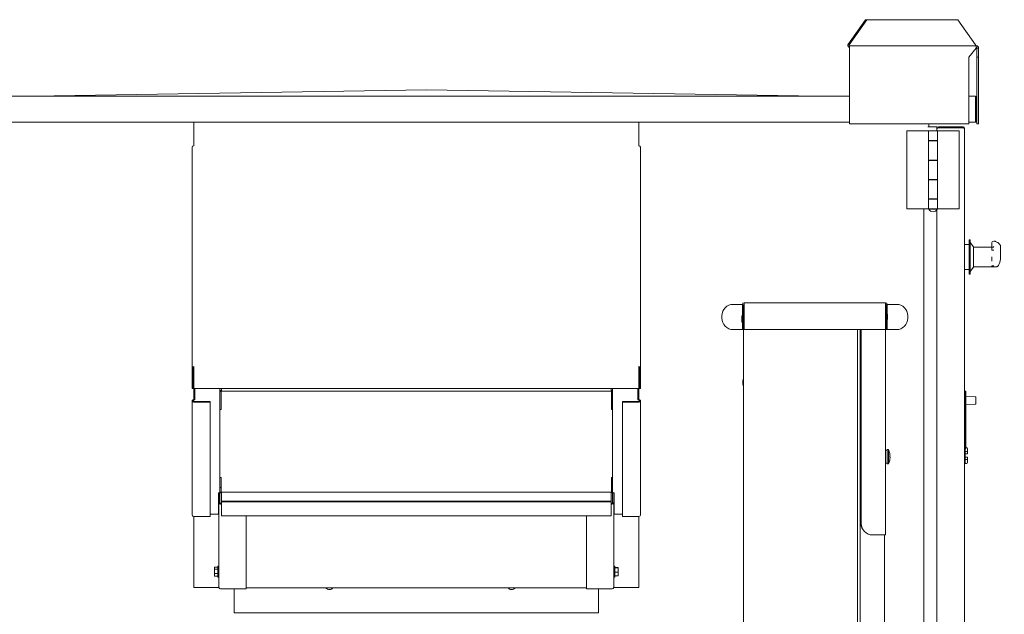
# Model space of a CAD drawing. Units: inches. Extents: x 0.3 to 10.6, y 0.4 to 8.2.
# Drawn here: x 1.3 to 2.4, y 2.8 to 3.5 of the extents above; entities that cross this region are included whole.
import ezdxf

# ---------------------------------------------------------------- set-up
doc = ezdxf.new("R2010")
doc.units = ezdxf.units.IN
doc.header["$MEASUREMENT"] = 0
doc.layers.add('TEXT', color=7, linetype='Continuous')
doc.styles.add('SLDTEXTSTYLE0', font='GOTHIC.TTF', dxfattribs={"width": 0.913})
doc.dimstyles.new('SLDDIMSTYLE0', dxfattribs={"dimtxt": 0.083333, "dimasz": 0.083333, "dimexe": 0, "dimexo": 0.0625, "dimgap": 0.020833, "dimtad": 0, "dimdec": 6, "dimlfac": 32, "dimrnd": 1e-09, "dimzin": 12, "dimdsep": 46, "dimlunit": 5, "dimtxsty": 'SLDTEXTSTYLE0', "dimsah": 1, "dimcen": 0.09, "dimadec": 0, "dimazin": 3, "dimtfac": 1, "dimtdec": 3, "dimtofl": 0, "dimtmove": 0, "dimatfit": 3, "dimfxl": 1, "dimfrac": 2, "dimtolj": 1, "dimtzin": 12, "dimarcsym": 0})

# ---------------------------------------------------------------- blocks, each defined once
blk = doc.blocks.new('_D')
at = {"layer": 'TEXT'}
for p, q in [((2.6097, 2.5499), (2.6097, 2.7192)), ((2.3414, 2.5499), (2.7347, 2.5499)), ((2.6097, 2.1496), (2.6097, 2.5499)), ((2.3892, 2.1496), (2.7347, 2.1496))]:
    blk.add_line(p, q, dxfattribs=at)
for points in [[(2.6097, 2.5499), (2.5969, 2.4666), (2.6226, 2.4666)], [(2.6097, 2.1496), (2.6226, 2.233), (2.5969, 2.233)]]:
    blk.add_solid(points, dxfattribs=at)
at = {"layer": 'TEXT', "char_height": 0.08333, "attachment_point": 1, "rotation": 90, "style": 'SLDTEXTSTYLE0'}
for s, insert in [(' Wiring', (2.5695, 3.0792)), ('12 3/4"', (2.5695, 2.7192))]:
    blk.add_mtext(s, dxfattribs=dict(at, insert=insert))
blk = doc.blocks.new('_D_3')
at = {"layer": 'TEXT'}
for p, q in [((2.81, 2.3394), (2.81, 2.8359)), ((2.1113, 2.3394), (2.935, 2.3394)), ((2.81, 2.1496), (2.81, 2.3394)), ((2.3892, 2.1496), (2.935, 2.1496))]:
    blk.add_line(p, q, dxfattribs=at)
for points in [[(2.81, 2.3394), (2.7972, 2.2561), (2.8229, 2.2561)], [(2.81, 2.1496), (2.8229, 2.233), (2.7972, 2.233)]]:
    blk.add_solid(points, dxfattribs=at)
at = {"layer": 'TEXT', "insert": (2.7698, 2.8359), "char_height": 0.08333, "attachment_point": 1, "rotation": 90, "style": 'SLDTEXTSTYLE0'}
blk.add_mtext('6 1/8"', dxfattribs=at)

msp = doc.modelspace()

# ---------------------------------------------------------------- linework, layer by layer
at = {"color": 7, "linetype": 'Continuous', "lineweight": 15}
for p, q in [((2.24923343, 3.49340828), (2.27044668, 3.52340831)), ((2.27186083, 3.52340831), (2.25064765, 3.49340828)), ((2.27044668, 3.52340831), (2.27186083, 3.52340831)), ((2.27186083, 3.52340831), (2.38130942, 3.52340831)), ((2.4025226, 3.49340828), (2.38130942, 3.52340831)), ((2.25064765, 3.49340828), (2.24923343, 3.49340828)), ((2.24923343, 3.49315829), (2.24923343, 3.49340828)), ((2.25064765, 3.49315829), (2.25064765, 3.49340828)), ((2.25135472, 3.49215833), (2.40322982, 3.49215833)), ((2.25135472, 3.4891583), (2.25135472, 3.49215833)), ((2.25135472, 3.4891583), (2.25135472, 3.39840832)), ((2.40322982, 3.4891583), (2.39451102, 3.47847082)), ((2.4025226, 3.49340828), (2.4025226, 3.49315829)), ((2.40322982, 3.49215833), (2.40322982, 3.4891583)), ((2.40422978, 3.4891583), (2.4062297, 3.4891583)), ((2.40422978, 3.47847082), (2.40422978, 3.4891583)), ((2.4062297, 3.47847082), (2.4062297, 3.4891583)), ((2.39451102, 3.47847082), (2.39451102, 3.39840832)), ((2.4062297, 3.47847082), (2.40422978, 3.47847082)), ((2.40422978, 3.42975205), (2.40422978, 3.47847082)), ((2.4062297, 3.39840832), (2.4062297, 3.47847082)), ((1.23483912, 3.43162705), (2.25135472, 3.43162705)), ((1.27133912, 3.43162705), (1.74309694, 3.43943957)), ((1.74309694, 3.43943957), (2.21485472, 3.43162705)), ((2.39451102, 3.43162705), (2.40235481, 3.43162705)), ((2.40235481, 3.43162705), (2.40235481, 3.42975205)), ((2.40235481, 3.40037707), (2.40235481, 3.42975205)), ((2.40297975, 3.42975205), (2.40297975, 3.40037707)), ((2.40422978, 3.42975205), (2.40422978, 3.40037707)), ((2.40266721, 3.42850206), (2.40266721, 3.40887704)), ((2.40266721, 3.40887704), (2.40235481, 3.40887704)), ((1.23483912, 3.40037707), (2.25135472, 3.40037707)), ((1.46376099, 3.37266748), (1.46376099, 3.40037707)), ((1.99829223, 3.40037707), (1.99829223, 3.37266748)), ((2.25135472, 3.39840832), (2.39451102, 3.39840832)), ((2.34512775, 3.39490808), (2.35621416, 3.39490808)), ((2.34641723, 3.39840832), (2.34641723, 3.39490808)), ((2.35621416, 3.39490808), (2.35621416, 3.39001747)), ((2.35808912, 3.39490808), (2.38754224, 3.39490808)), ((2.35808912, 3.3936581), (2.38754224, 3.3936581)), ((2.38754224, 3.39343714), (2.35808912, 3.39343714)), ((2.39451102, 3.40037707), (2.40235481, 3.40037707)), ((2.40422978, 3.40037707), (2.40297975, 3.40037707)), ((2.40422978, 3.39840832), (2.40422978, 3.40037707)), ((2.4062297, 3.39840832), (2.40422978, 3.39840832)), ((2.32019852, 3.39001747), (2.32019852, 3.29626749)), ((2.34593294, 3.39001747), (2.32019852, 3.39001747)), ((2.34593294, 3.39001747), (2.34593294, 3.37832999)), ((2.34593294, 3.39001747), (2.35696406, 3.39001747)), ((2.35633516, 3.39303312), (2.35621416, 3.39303312)), ((2.35696406, 3.37832999), (2.35696406, 3.39001747)), ((2.35696406, 3.37789249), (2.35696406, 3.39001747)), ((2.35696406, 3.39001747), (2.38269848, 3.39001747)), ((2.38269848, 3.29626749), (2.38269848, 3.39001747)), ((2.3894172, 2.29522061), (2.3894172, 3.39303312)), ((1.46188599, 3.1055002), (1.46188599, 3.37043014)), ((1.46376099, 3.37266748), (1.46376099, 3.37210817)), ((1.99829223, 3.37210817), (1.99829223, 3.37266748)), ((2.00016727, 3.1055002), (2.00016727, 3.37043014)), ((2.35696406, 3.37832999), (2.34593294, 3.37832999)), ((2.34593294, 3.37832999), (2.34593294, 3.37789249)), ((2.34593294, 3.37789249), (2.34593294, 3.35501748)), ((2.34593294, 3.37789249), (2.35696406, 3.37789249)), ((2.3485188, 3.37832999), (2.3485188, 3.37789249)), ((2.35437821, 3.37789249), (2.35437821, 3.37832999)), ((2.35621416, 3.37832999), (2.35621416, 3.37789249)), ((2.35696406, 3.35501748), (2.35696406, 3.37789249)), ((2.34593294, 3.35501748), (2.34593294, 3.35457998)), ((2.35696406, 3.35501748), (2.34593294, 3.35501748)), ((2.34593294, 3.35457998), (2.34593294, 3.33170498)), ((2.34593294, 3.35457998), (2.35696406, 3.35457998)), ((2.3485188, 3.35501748), (2.3485188, 3.35457998)), ((2.35437821, 3.35457998), (2.35437821, 3.35501748)), ((2.35621416, 3.35457998), (2.35621416, 3.35501748)), ((2.35696406, 3.33126748), (2.35696406, 3.35501748)), ((2.35696406, 3.33170498), (2.35696406, 3.35457998)), ((2.35696406, 3.33170498), (2.34593294, 3.33170498)), ((2.34593294, 3.33170498), (2.34593294, 3.33126748)), ((2.34593294, 3.33126748), (2.34593294, 3.30839247)), ((2.34593294, 3.33126748), (2.35696406, 3.33126748)), ((2.3485188, 3.33170498), (2.3485188, 3.33126748)), ((2.35437821, 3.33126748), (2.35437821, 3.33170498)), ((2.35621416, 3.33126748), (2.35621416, 3.33170498)), ((2.35696406, 3.30839247), (2.35696406, 3.33126748)), ((2.34593294, 3.30839247), (2.34593294, 3.30795497)), ((2.35696406, 3.30839247), (2.34593294, 3.30839247)), ((2.34593294, 3.30795497), (2.34593294, 3.29626749)), ((2.34593294, 3.30795497), (2.35696406, 3.30795497)), ((2.3485188, 3.30839247), (2.3485188, 3.30795497)), ((2.35437821, 3.30795497), (2.35437821, 3.30839247)), ((2.35621416, 3.30795497), (2.35621416, 3.30839247)), ((2.35696406, 3.29626749), (2.35696406, 3.30839247)), ((2.35696406, 3.29626749), (2.35696406, 3.30795497)), ((2.34593294, 3.29626749), (2.32019852, 3.29626749)), ((2.34058906, 2.69103368), (2.34058906, 3.29626749)), ((2.34593294, 3.29626749), (2.35696406, 3.29626749)), ((2.3463703, 3.29626749), (2.3463703, 3.29595499)), ((2.35652656, 3.29595499), (2.3463703, 3.29595499)), ((2.35621416, 2.51111123), (2.35621416, 3.2954124)), ((2.35652656, 3.29595499), (2.35652656, 3.29626749)), ((2.35696406, 3.29626749), (2.38269848, 3.29626749)), ((2.39504224, 3.25365809), (2.3894172, 3.25365809)), ((2.39597973, 3.2592831), (2.39504224, 3.2592831)), ((2.39504224, 3.2180331), (2.39504224, 3.2592831)), ((2.39597973, 3.2180331), (2.39597973, 3.2592831)), ((2.4000422, 3.25084561), (2.39597973, 3.25615811)), ((2.42191728, 3.25508382), (2.42191728, 3.25509479)), ((2.42191728, 3.25061124), (2.42191728, 3.25508382)), ((2.42551747, 3.25759476), (2.42441718, 3.25759476)), ((2.4000422, 3.22647059), (2.4000422, 3.25084561)), ((2.42191728, 3.25061124), (2.4000422, 3.25061124)), ((2.42191728, 3.25061124), (2.42191728, 3.24684902)), ((2.42401342, 3.2506064), (2.42191728, 3.2506064)), ((2.42191728, 3.24684902), (2.42401342, 3.24684902)), ((2.43254228, 3.23778913), (2.43254228, 3.25096213)), ((2.42192183, 3.23900916), (2.42191728, 3.23870399)), ((2.42191728, 3.23397617), (2.42191728, 3.23870399)), ((2.42191728, 3.23397617), (2.42192183, 3.23372104)), ((2.42401342, 3.2281066), (2.42191728, 3.2281066)), ((2.42191728, 3.2281066), (2.42191728, 3.22670499)), ((2.3894172, 3.2236581), (2.39504224, 3.2236581)), ((2.39504224, 3.2180331), (2.39597973, 3.2180331)), ((2.39597973, 3.22115809), (2.4000422, 3.22647059)), ((2.4000422, 3.22670499), (2.42191728, 3.22670499)), ((2.42191728, 3.22678309), (2.42742147, 3.22678309)), ((2.11163602, 3.18181455), (2.12266728, 3.18181455)), ((2.12266728, 3.15147081), (2.12266728, 3.18181455)), ((2.12391723, 3.15147081), (2.12391723, 3.18181455)), ((2.1243947, 3.18243956), (2.12454224, 3.18243956)), ((2.12454224, 3.18368955), (2.29454227, 3.18368955)), ((2.12454224, 3.18181455), (2.12454224, 3.18368955)), ((2.12454224, 3.18181455), (2.12454224, 3.15147081)), ((2.29454227, 3.18368955), (2.29454227, 3.18181455)), ((2.29454227, 3.15147081), (2.29454227, 3.18181455)), ((2.29454227, 3.18181455), (2.29516721, 3.18181455)), ((2.29516721, 3.18181455), (2.29516721, 3.15147081)), ((2.29641724, 3.18181455), (2.29641724, 3.15147081)), ((2.29641724, 3.18181455), (2.3074485, 3.18181455)), ((2.29490937, 3.17323226), (2.29516721, 3.17296291)), ((2.2966673, 3.1690478), (2.2966673, 3.1645813)), ((2.09788603, 3.1652208), (2.09788603, 3.16806456)), ((2.12204226, 3.16806456), (2.1217141, 3.16533018)), ((2.1217141, 3.16533018), (2.1217141, 3.16415832)), ((2.1217141, 3.16415832), (2.1217141, 3.16298643)), ((2.1217141, 3.16298643), (2.12204226, 3.16025205)), ((2.12266728, 3.16806456), (2.12204226, 3.16806456)), ((2.12204226, 3.16806456), (2.12204226, 3.16415832)), ((2.12204226, 3.16415832), (2.12204226, 3.16025205)), ((2.12204226, 3.16025205), (2.12266728, 3.16025205)), ((2.29490937, 3.16039686), (2.29516721, 3.16066617)), ((2.32119848, 3.16806456), (2.32119848, 3.1652208)), ((2.12266728, 3.15147081), (2.11163602, 3.15147081)), ((2.12266728, 3.15147081), (2.12391723, 3.15147081)), ((2.12391723, 3.15147081), (2.12391723, 2.54993955)), ((2.12454224, 3.15147081), (2.29454227, 3.15147081)), ((2.26057349, 2.54993955), (2.26057349, 3.15147081)), ((2.26380555, 3.15147081), (2.26380555, 2.56368956)), ((2.26391452, 3.15147081), (2.26391452, 2.56368956)), ((2.26505557, 3.15147081), (2.26505557, 2.91884581)), ((2.2651644, 3.15147081), (2.2651644, 2.91884581)), ((2.29432345, 3.15147081), (2.29432345, 2.90509581)), ((2.29516721, 3.15147081), (2.29454227, 3.15147081)), ((2.29641724, 3.15147081), (2.29516721, 3.15147081)), ((2.3074485, 3.15147081), (2.29641724, 3.15147081)), ((1.46188599, 3.10166225), (1.46188599, 3.1055002)), ((1.46188599, 3.10166225), (1.46313598, 3.10166225)), ((1.46188599, 3.10166225), (1.46188599, 3.08086043)), ((1.46313598, 3.10166225), (1.46313598, 3.1055002)), ((1.46313598, 3.10166225), (1.46313598, 3.08086043)), ((1.46376099, 3.10442797), (1.46376099, 3.10717821)), ((1.46376099, 3.10442797), (1.46376099, 3.08067396)), ((1.99829223, 3.10717821), (1.99829223, 3.10442797)), ((1.99829223, 3.08067396), (1.99829223, 3.10442797)), ((1.99891724, 3.1055002), (1.99891724, 3.10166225)), ((2.00016727, 3.10166225), (1.99891724, 3.10166225)), ((1.99891724, 3.08086043), (1.99891724, 3.10166225)), ((2.00016727, 3.1055002), (2.00016727, 3.10166225)), ((2.00016727, 3.08086043), (2.00016727, 3.10166225)), ((2.12329222, 3.09181456), (2.12296413, 3.08908018)), ((2.12296413, 3.08908018), (2.12296413, 3.0879083)), ((2.12296413, 3.0879083), (2.12296413, 3.08673643)), ((2.12296413, 3.08673643), (2.12329222, 3.08400207)), ((2.12391723, 3.09181456), (2.12329222, 3.09181456)), ((2.12329222, 3.09181456), (2.12329222, 3.0879083)), ((2.12329222, 3.0879083), (2.12329222, 3.08400207)), ((1.46188599, 3.08086043), (1.46313598, 3.08086043)), ((1.46376099, 3.08067396), (1.99829223, 3.08067396)), ((1.46404226, 3.06777639), (1.46404226, 3.08067396)), ((1.46497974, 3.06710811), (1.46497974, 3.08067396)), ((1.49529224, 3.08067396), (1.49529224, 2.95646567)), ((1.49529224, 3.07707193), (1.49654226, 3.07707193)), ((1.49654226, 3.07707193), (1.49654226, 3.07714773)), ((1.49654226, 3.07707193), (1.49654226, 3.05570141)), ((1.49716724, 3.08067396), (1.49716724, 3.07851526)), ((1.49716724, 3.07769901), (1.49716724, 3.07851526)), ((1.49716724, 3.07769901), (1.96488598, 3.07769901)), ((1.96488598, 3.07851526), (1.96488598, 3.08067396)), ((1.96488598, 3.07851526), (1.96488598, 3.07769901)), ((1.96551099, 3.07714773), (1.96551099, 3.07707193)), ((1.96551099, 3.07707193), (1.96676102, 3.07707193)), ((1.96551099, 3.05570141), (1.96551099, 3.07707193)), ((1.96676102, 3.08067396), (1.96676102, 2.95646567)), ((1.99707352, 3.08067396), (1.99707352, 3.06711011)), ((1.998011, 3.08067396), (1.998011, 3.06777835)), ((2.00016727, 3.08086043), (1.99891724, 3.08086043)), ((2.12329222, 3.08400207), (2.12391723, 3.08400207)), ((2.39082343, 3.07764297), (2.38988594, 3.07764297)), ((2.38988594, 3.07608047), (2.38988594, 3.07764297)), ((2.38988594, 3.07281222), (2.38988594, 3.07608047)), ((2.39082343, 3.07608047), (2.39082343, 3.07764297)), ((2.39082343, 3.07281222), (2.39082343, 3.07608047)), ((1.46169848, 3.06613758), (1.46169848, 2.92895489)), ((1.46466724, 3.06781396), (1.46497974, 3.06781396)), ((1.46466724, 3.06710811), (1.46497974, 3.06710811)), ((1.46466724, 3.06516704), (1.48357349, 3.06516704)), ((1.46466724, 3.06446118), (1.48357349, 3.06446118)), ((1.48357349, 3.06516704), (1.48357349, 3.06446118)), ((1.48357349, 3.06446118), (1.48357349, 2.9272785)), ((1.97847977, 3.06516913), (1.99738598, 3.06516913)), ((1.97847977, 3.06516913), (1.97847977, 3.06446332)), ((1.97847977, 3.06446332), (1.99738598, 3.06446332)), ((1.97847977, 2.92727808), (1.97847977, 3.06446332)), ((1.99707352, 3.06781592), (1.99738598, 3.06781592)), ((1.99707352, 3.06711011), (1.99738598, 3.06711011)), ((2.00035478, 2.92895439), (2.00035478, 3.06613961)), ((2.39082343, 3.07281222), (2.38988594, 3.07281222)), ((2.38988594, 3.06048052), (2.38988594, 3.07281222)), ((2.39082343, 3.06048052), (2.39082343, 3.07281222)), ((2.402439, 3.07072901), (2.39082343, 3.07154124)), ((2.39082343, 3.06124469), (2.402439, 3.06205692)), ((2.40272969, 3.07041726), (2.40272969, 3.06236865)), ((1.49654226, 3.05570141), (1.49529224, 3.05570141)), ((1.96676102, 3.05570141), (1.96551099, 3.05570141)), ((2.38988594, 3.06048052), (2.39082343, 3.06048052)), ((2.38988594, 3.00833874), (2.38988594, 3.06048052)), ((2.39082343, 3.00831984), (2.39082343, 3.06048052)), ((2.29632352, 3.00665831), (2.29432345, 3.00665831)), ((2.29788594, 3.00743956), (2.29632352, 3.00743956)), ((2.29632352, 2.99025206), (2.29632352, 3.00743956)), ((2.29788594, 2.99025206), (2.29788594, 3.00743956)), ((2.3894172, 3.00800854), (2.38988594, 3.00803309)), ((2.39082343, 3.00831984), (2.38988594, 3.00833874)), ((2.38988594, 3.00525991), (2.38988594, 3.00833874)), ((2.38988594, 3.00232998), (2.38988594, 3.00525991)), ((2.38988594, 3.00525991), (2.39147579, 3.00524388)), ((2.39082343, 3.01012406), (2.39147579, 3.01011091)), ((2.39301093, 3.00830697), (2.39301093, 3.00434191)), ((2.39301093, 3.00434191), (2.39301093, 3.00238452)), ((2.29945804, 2.99968509), (2.29988542, 2.99968509)), ((2.29946112, 2.99956435), (2.29988542, 2.99956435)), ((2.29988014, 2.99800653), (2.29988542, 2.99800653)), ((2.38988594, 2.9927206), (2.3894172, 2.99274517)), ((2.38988594, 3.00232998), (2.39147579, 3.00235773)), ((2.38988594, 3.00232998), (2.38988594, 2.99842372)), ((2.39147579, 2.99839598), (2.38988594, 2.99842372)), ((2.38988594, 2.9954938), (2.38988594, 2.99842372)), ((2.38988594, 2.9954938), (2.39147579, 2.99550982)), ((2.38988594, 2.99061074), (2.38988594, 2.9954938)), ((2.39301093, 3.00238452), (2.39147579, 3.00235773)), ((2.39147579, 2.99839598), (2.39301093, 2.99836918)), ((2.39301093, 2.99836918), (2.39301093, 2.99641179)), ((2.39301093, 2.99641179), (2.39301093, 2.99244673)), ((2.29432345, 2.9910333), (2.29632352, 2.9910333)), ((2.29632352, 2.99025206), (2.29788594, 2.99025206)), ((2.38988594, 2.99061074), (2.39147579, 2.99064278)), ((1.49529224, 2.97401086), (1.49654226, 2.97401086)), ((1.49654226, 2.97401086), (1.49654226, 2.96213253)), ((1.96551099, 2.97401086), (1.96676102, 2.97401086)), ((1.96551099, 2.96213253), (1.96551099, 2.97401086)), ((1.49654226, 2.96213253), (1.49529224, 2.96213253)), ((1.49529224, 2.95646567), (1.49529224, 2.94375515)), ((1.49654226, 2.95670835), (1.49654226, 2.96213253)), ((1.96488598, 2.95629949), (1.49716724, 2.95629949)), ((1.49716724, 2.95336577), (1.49716724, 2.95629949)), ((1.96488598, 2.95629949), (1.96488598, 2.95336577)), ((1.96676102, 2.96213253), (1.96551099, 2.96213253)), ((1.96551099, 2.95670835), (1.96551099, 2.96213253)), ((1.96676102, 2.95646567), (1.96676102, 2.94375515)), ((1.49341724, 2.92992543), (1.49341724, 2.9554069)), ((1.49404225, 2.95546745), (1.49404225, 2.94375515)), ((1.49716724, 2.94550889), (1.49716724, 2.95336577)), ((1.49716724, 2.94550889), (1.49716724, 2.94480307)), ((1.49716724, 2.94550889), (1.96488598, 2.94550889)), ((1.49716724, 2.94480307), (1.96488598, 2.94480307)), ((1.49716724, 2.92919917), (1.49716724, 2.94480307)), ((1.96488598, 2.95336577), (1.96488598, 2.94550889)), ((1.96488598, 2.94550889), (1.96488598, 2.94480307)), ((1.96488598, 2.94480307), (1.96488598, 2.92919917)), ((1.96801097, 2.95546751), (1.96801097, 2.94375515)), ((1.96863598, 2.95540695), (1.96863598, 2.92992488)), ((1.49341724, 2.94379385), (1.49404225, 2.94379385)), ((1.49529224, 2.94375515), (1.49404225, 2.94375515)), ((1.49404225, 2.84207099), (1.49404225, 2.94375515)), ((1.49591725, 2.94318419), (1.49716724, 2.94318419)), ((1.49591725, 2.94204225), (1.49716724, 2.94204225)), ((1.96488598, 2.94318419), (1.96613601, 2.94318419)), ((1.96488598, 2.94204225), (1.96613601, 2.94204225)), ((1.96676102, 2.94375515), (1.96801097, 2.94375515)), ((1.96801097, 2.94379385), (1.96863598, 2.94379385)), ((1.96801097, 2.94375515), (1.96801097, 2.84207099)), ((1.46404226, 2.84207099), (1.46404226, 2.92731607)), ((1.48357349, 2.9272785), (1.46466724, 2.9272785)), ((1.48357349, 2.92992543), (1.49341724, 2.92992543)), ((1.49716724, 2.92790672), (1.49716724, 2.92919917)), ((1.49716724, 2.92790672), (1.96488598, 2.92790672)), ((1.52654225, 2.92790672), (1.52654225, 2.84035809)), ((1.93551097, 2.84035809), (1.93551097, 2.92790672)), ((1.96488598, 2.92919917), (1.96488598, 2.92790672)), ((1.96863598, 2.92992488), (1.97847977, 2.92992488)), ((1.99738598, 2.92727808), (1.97847977, 2.92727808)), ((1.998011, 2.92731565), (1.998011, 2.84207099)), ((2.27886217, 2.90509581), (2.2787532, 2.90509581)), ((2.27886217, 2.90509581), (2.29261187, 2.90509581)), ((2.29432345, 2.90509581), (2.29261187, 2.90509581)), ((2.29307357, 2.90509581), (2.29307357, 2.54993955)), ((1.48872975, 2.86655079), (1.49279226, 2.86655079)), ((1.48872975, 2.86655079), (1.48872975, 2.86416848)), ((1.48872975, 2.86416848), (1.48872975, 2.85859494)), ((1.48872975, 2.86416848), (1.49279226, 2.86416848)), ((1.49404225, 2.86738349), (1.49279226, 2.86738349)), ((1.49279226, 2.86738349), (1.49279226, 2.85824858)), ((1.969261, 2.86738349), (1.96801097, 2.86738349)), ((1.969261, 2.86024827), (1.969261, 2.86738349)), ((1.97332347, 2.86610775), (1.969261, 2.86610775)), ((1.97332347, 2.86547131), (1.969261, 2.86547131)), ((1.97332347, 2.86547131), (1.97332347, 2.86610775)), ((1.97332347, 2.8603408), (1.97332347, 2.86547131)), ((1.48872975, 2.85859494), (1.49279226, 2.85859494)), ((1.48872975, 2.85859494), (1.48872975, 2.8554037)), ((1.48872975, 2.8554037), (1.49279226, 2.8554037)), ((1.49279226, 2.85824858), (1.49279226, 2.85457099)), ((1.49279226, 2.85457099), (1.49404225, 2.85457099)), ((1.96801097, 2.85457099), (1.969261, 2.85457099)), ((1.97332347, 2.8603408), (1.969261, 2.8603408)), ((1.969261, 2.85457099), (1.969261, 2.86024827)), ((1.97332347, 2.85584673), (1.969261, 2.85584673)), ((1.97332347, 2.85584673), (1.97332347, 2.8603408)), ((1.49341724, 2.84207099), (1.46404226, 2.84207099)), ((1.49341724, 2.84207099), (1.49404225, 2.84207099)), ((1.52654225, 2.84035809), (1.49591725, 2.84035809)), ((1.52654225, 2.84019599), (1.49591725, 2.84019599)), ((1.51223311, 2.81144599), (1.51223311, 2.84019599)), ((1.52654225, 2.84144599), (1.93551097, 2.84144599)), ((1.52654225, 2.84019599), (1.52654225, 2.84035809)), ((1.96613601, 2.84035809), (1.93551097, 2.84035809)), ((1.93551097, 2.84019599), (1.93551097, 2.84035809)), ((1.93551097, 2.84019599), (1.96613601, 2.84019599)), ((1.94982349, 2.84019599), (1.94982349, 2.81144599)), ((1.96801097, 2.84207099), (1.96863598, 2.84207099)), ((1.998011, 2.84207099), (1.96863598, 2.84207099)), ((1.94982349, 2.81144599), (1.51223311, 2.81144599))]:
    msp.add_line(p, q, dxfattribs=at)
at = {"color": 7, "linetype": 'Continuous', "lineweight": 15, "flags": 128}
for points in [[(1.46466724, 3.06781396), (1.46353117, 3.06768636), (1.46256802, 3.06732296), (1.46192449, 3.06677911), (1.46169848, 3.06613758), (1.46192449, 3.06549604), (1.46256802, 3.06495219), (1.46353117, 3.06458879), (1.46466724, 3.06446118)], [(1.46466724, 3.06710811), (1.46400952, 3.06703423), (1.4634519, 3.06682386), (1.46307933, 3.06650899), (1.46294851, 3.06613758), (1.46307933, 3.06576616), (1.4634519, 3.06545129), (1.46400952, 3.0652409), (1.46466724, 3.06516704)], [(1.99738598, 3.06446332), (1.99852205, 3.06459092), (1.9994852, 3.0649543), (2.00012877, 3.06549812), (2.00035478, 3.06613961), (2.00012877, 3.0667811), (1.9994852, 3.06732494), (1.99852205, 3.06768832), (1.99738598, 3.06781592)], [(1.99738598, 3.06516913), (1.9980437, 3.06524299), (1.99860132, 3.06545338), (1.99897393, 3.06576824), (1.99910475, 3.06613961), (1.99897393, 3.066511), (1.99860132, 3.06682586), (1.9980437, 3.06703623), (1.99738598, 3.06711011)]]:
    msp.add_lwpolyline(points, dxfattribs=at)
at = {"color": 7, "linetype": 'Continuous', "lineweight": 15}
for centre, radius, start, end in [((2.25188508, 3.49278332), 0.00267803, 171.95117386, 258.57754704), ((2.2515315, 3.4930333), 0.00089265, 171.95092473, 258.57724919), ((2.40340647, 3.49303334), 0.00089267, 171.95354625, 258.58583178), ((2.40322975, 3.48915831), 0.003, 0, 90), ((2.40322975, 3.48915831), 0.001, 0, 90), ((2.40235475, 3.42975206), 0.001875, 0, 90), ((2.40235475, 3.42975206), 0.000625, 0, 90), ((2.40079225, 3.42850206), 0.001875, 0, 33.55730976), ((2.35808912, 3.3930331), 0.001875, 90, 180), ((2.35808912, 3.3930331), 0.000625, 90, 142.3391859), ((2.38754225, 3.3930331), 0.001875, 360, 90), ((2.38754225, 3.3930331), 0.000625, 37.67429621, 90), ((1.4636677, 3.37032585), 0.00178476, 87.00384607, 176.64998577), ((1.99838552, 3.37032581), 0.0017848, 3.35119851, 92.9960832), ((2.3514485, 3.29851845), 0.00568848, 206.78499551, 333.21500449), ((2.42441725, 3.25509477), 0.0025, 90, 180), ((2.42560383, 3.25516728), 0.00240764, 65.53230816, 90.94535377), ((2.111636, 3.16806456), 0.01375, 90, 180), ((2.12454225, 3.18181456), 0.001875, 90, 180), ((2.29454225, 3.18181456), 0.001875, 0, 90), ((2.29454225, 3.18181456), 0.000625, 0, 90), ((2.3074485, 3.16806456), 0.01375, 0, 90), ((2.29627662, 3.17462706), 0.00195313, 207.37700618, 225.572996), ((2.29080787, 3.16904782), 0.00585938, 0, 16.79725706), ((2.111636, 3.16522081), 0.01375, 180, 270), ((2.29627662, 3.15900206), 0.00195313, 134.427004, 152.62299382), ((2.29080787, 3.1645813), 0.00585938, 343.20274294, 0), ((2.3074485, 3.16522081), 0.01375, 270, 0), ((1.46366769, 3.10539591), 0.00178475, 87.00325392, 176.64995578), ((1.46372991, 3.1054654), 0.00059495, 87.0056791, 176.64703918), ((1.99838553, 3.10539587), 0.00178479, 3.35122857, 92.99667528), ((1.99832334, 3.10546544), 0.00059492, 3.34952582, 92.9977559), ((1.49714001, 3.07711966), 0.00184799, 89.15579751, 179.12942595), ((1.49715812, 3.07713844), 0.00061593, 89.15205777, 179.13540561), ((1.96491321, 3.07711962), 0.00184802, 0.87171623, 90.84418023), ((1.9648951, 3.0771384), 0.00061597, 0.86802122, 90.84787524), ((2.40241725, 3.07041727), 0.0003125, 0, 86), ((2.40241725, 3.06236866), 0.0003125, 274, 0), ((2.28072254, 2.99884581), 0.01919471, 12.49555869, 26.59714066), ((2.29934089, 3.00297319), 0.00012433, 355.22982291, 29.50436951), ((2.28083228, 2.99890606), 0.01906906, 2.34134857, 12.50325968), ((2.28072254, 2.99884581), 0.01919471, 333.40285934, 347.50444131), ((2.2807865, 2.99916577), 0.01867884, 357.61005169, 2.38994831), ((2.29927145, 2.99914961), 0.00081468, 41.09324744, 77.40501742), ((2.29927144, 3.00009987), 0.00081472, 282.59519632, 318.90476079), ((2.29927144, 2.99759174), 0.00081472, 41.09523921, 77.40480368), ((2.28083228, 2.99890629), 0.01906906, 347.49674032, 357.65865143), ((2.28083228, 2.99878555), 0.01906906, 347.49674032, 357.65865143), ((2.29934396, 2.99471763), 0.0001212, 348.16463881, 29.84077743), ((2.28126982, 2.99852739), 0.01819556, 359.54001218, 1.00271805), ((1.49373654, 2.95703106), 0.00165525, 258.87766005, 340.02736667), ((1.49708971, 2.95679327), 0.00179948, 182.70485163, 272.46918373), ((1.49714137, 2.9567366), 0.00059977, 182.70009305, 272.47232127), ((1.96496351, 2.9567933), 0.00179952, 267.53087447, 357.2939743), ((1.96491185, 2.95673664), 0.00059981, 267.52785359, 357.29638444), ((1.96831671, 2.95703114), 0.00165527, 199.97548045, 281.12108208), ((1.4958397, 2.94384003), 0.00179945, 182.70369742, 272.47003257), ((1.49589143, 2.94378349), 0.00059986, 182.70787046, 272.4669754), ((1.96621359, 2.94383996), 0.00179938, 267.52877671, 357.29860917), ((1.96616179, 2.94378353), 0.0005999, 267.53643704, 357.2887171), ((1.46416173, 2.92985021), 0.00262092, 199.97471072, 281.12040249), ((1.9978915, 2.92984986), 0.00262099, 258.87946621, 340.02240011), ((2.27877939, 2.91881962), 0.01372384, 179.89068132, 269.89066545), ((2.27888845, 2.91881985), 0.01372407, 179.89164513, 269.89031512), ((1.49583969, 2.84215587), 0.00179945, 182.70358528, 272.47022106), ((1.49591725, 2.84207099), 0.001875, 180, 270), ((1.6266985, 2.84528956), 0.00578125, 221.66950127, 318.33049873), ((1.8454485, 2.84528956), 0.00578125, 221.66950127, 318.33049873), ((1.966136, 2.84207099), 0.001875, 270, 0), ((1.9662136, 2.84215579), 0.00179937, 267.52858824, 357.2987213)]:
    msp.add_arc(centre, radius, start, end, dxfattribs=at)
for centre, major_axis, ratio, start_param, end_param in [((2.35808912, 3.39281213), (0.001875, 0), 0.3333333333, 1.5707963268, 3.1415926536), ((2.38754225, 3.3930331), (0.001875, 0), 0.2154822032, 0, 1.5707963268), ((2.17177216, 3.23778912), (0.26077009, 0), 0.238455587, 6.241036897, 6.2831853072), ((2.3914485, 3.00830697), (0, 0.00180422), 0.8660254038, 4.7123889804, 6.2657320147), ((2.3914485, 3.00434191), (0.0015625, 0), 0.5773502692, 0, 1.5533430343), ((2.3914485, 2.99641179), (0.0015625, 0), 0.5773502692, 4.7298422729, 6.2831853072), ((2.3914485, 2.99244673), (0, -0.00180422), 0.8660254038, 0.0174532925, 1.5707963268)]:
    msp.add_ellipse(centre, major_axis=major_axis, ratio=ratio, start_param=start_param, end_param=end_param, dxfattribs=at)
for points, knots in [([(2.43252922, 3.25094028), (2.43253365, 3.2509739), (2.432595, 3.2514398), (2.43235733, 3.25235915), (2.43182671, 3.25352192), (2.43098402, 3.25456873), (2.42982157, 3.25557435), (2.42837874, 3.25650279), (2.42716113, 3.25708902), (2.42660176, 3.25735834)], [0, 0, 0, 0, 0.0107848507, 0.1494691581, 0.2885100787, 0.439090334, 0.6146818685, 0.8229836798, 1, 1, 1, 1]), ([(2.42368855, 3.2506064), (2.4237204, 3.25061701), (2.42383961, 3.25065674), (2.42402373, 3.2506297), (2.42425416, 3.2506209), (2.42434201, 3.25061872), (2.42438336, 3.25061815), (2.42440653, 3.25061811), (2.42441718, 3.25061809)], [0, 0, 0, 0, 0.2105449647, 0.7881870795, 0.9214484317, 0.9586729639, 0.9809815975, 1, 1, 1, 1]), ([(2.42441718, 3.25061809), (2.42441456, 3.25061787), (2.42439516, 3.25061624), (2.42433038, 3.25061195), (2.42419624, 3.25060721), (2.42407777, 3.25060668), (2.42401342, 3.2506064)], [0, 0, 0, 0, 0.0253850681, 0.1875725422, 0.5586638258, 1, 1, 1, 1]), ([(2.42401342, 3.24684902), (2.42410296, 3.24684484), (2.42424574, 3.24683816), (2.42437445, 3.24678822), (2.42441456, 3.2467627), (2.42441718, 3.24676103)], [0, 0, 0, 0, 0.611142147, 0.9745435366, 1, 1, 1, 1]), ([(2.42441718, 3.2281565), (2.42441456, 3.22815555), (2.42439515, 3.22814856), (2.4243304, 3.22813031), (2.42419623, 3.22811027), (2.42407777, 3.22810789), (2.42401342, 3.2281066)], [0, 0, 0, 0, 0.0253738264, 0.1875950996, 0.5586703948, 1, 1, 1, 1]), ([(2.42740827, 3.22682236), (2.42751253, 3.22681088), (2.42793965, 3.22676383), (2.42863775, 3.22703112), (2.42931779, 3.22750682), (2.42971271, 3.22797014), (2.42984921, 3.22823337), (2.42989483, 3.22832135)], [0, 0, 0, 0, 0.0911704578, 0.373499328, 0.6233891486, 0.8741270929, 1, 1, 1, 1]), ([(2.42991595, 3.22832813), (2.43016532, 3.2287946), (2.43087415, 3.23012047), (2.43173531, 3.23225721), (2.43209058, 3.23395315), (2.43225819, 3.23475327)], [0, 0, 0, 0, 0.2228165219, 0.6333349674, 1, 1, 1, 1]), ([(2.38988594, 3.0055329), (2.38987862, 3.00556649), (2.38986397, 3.00563375), (2.38974406, 3.00570869), (2.38958507, 3.00575304), (2.38946576, 3.00576406), (2.3894172, 3.00576854)], [0, 0, 0, 0, 0.2800354651, 0.5608268113, 0.8212667665, 1, 1, 1, 1]), ([(2.3894172, 2.99498516), (2.38948137, 2.99499164), (2.38960963, 2.99500459), (2.38975805, 2.99505314), (2.38986477, 2.99512373), (2.38987854, 2.99518688), (2.38988594, 2.9952208)], [0, 0, 0, 0, 0.2370562222, 0.4737923939, 0.7174018595, 1, 1, 1, 1])]:
    msp.add_open_spline(points, degree=3, knots=knots, dxfattribs=at)

# ---------------------------------------------------------------- dimensions: what is measured, and where the dimension line sits
at = {"layer": 'TEXT'}
dim = msp.add_linear_dim(base=(2.60973524, 2.14962079), p1=(2.29136191, 2.54993956), p2=(2.33923131, 2.14962079), angle=90, text='<> Wiring', dimstyle='SLDDIMSTYLE0', dxfattribs=at)
dim.commit()
dim.dimension.update_dxf_attribs({"geometry": '_D', "text_midpoint": (2.60973524, 3.07809247), "dimtype": 160})
dim = msp.add_linear_dim(base=(2.81004019, 2.33943956), p1=(2.33923131, 2.14962079), p2=(2.061261, 2.33943956), angle=90, dimstyle='SLDDIMSTYLE0', dxfattribs=at)
dim.commit()
dim.dimension.update_dxf_attribs({"geometry": '_D_3', "text_midpoint": (2.81004019, 2.98514088), "dimtype": 160})

doc.saveas('drawing.dxf')
